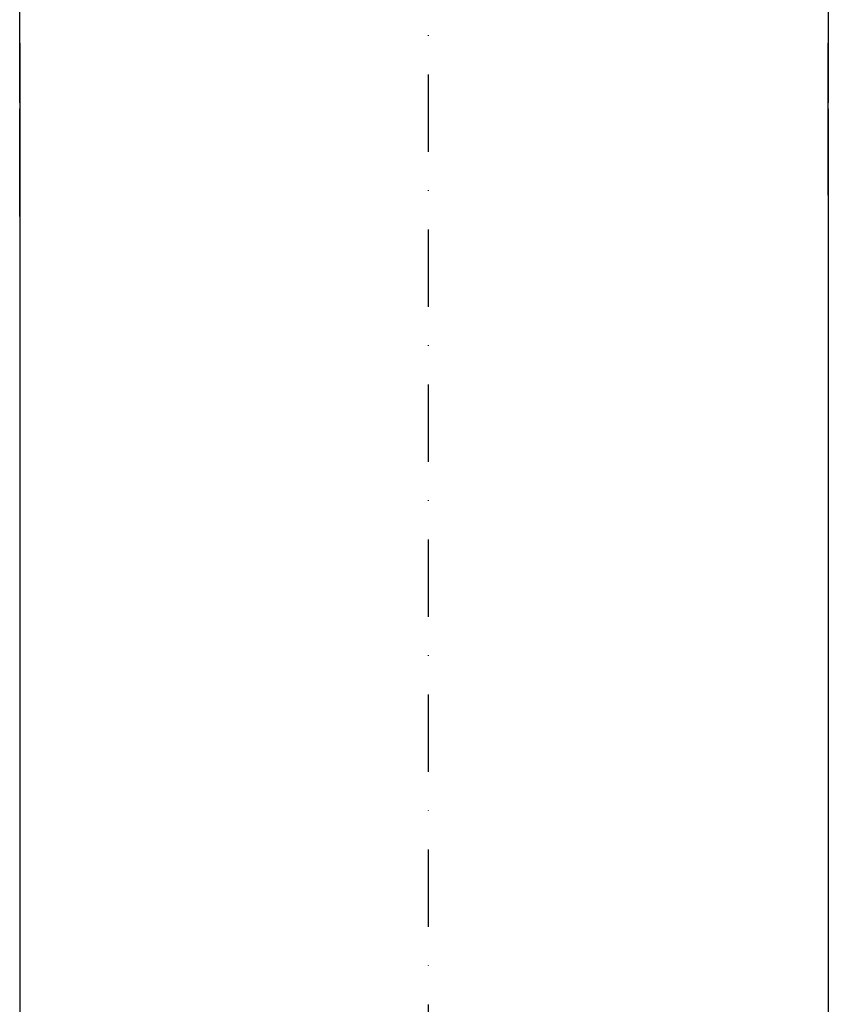
# Model space of a CAD drawing. Units: millimetres. Extents: x 1448 to 16505, y -27 to 7377.
# Drawn here: x 9721 to 9854, y 672 to 834 of the extents above; entities that cross this region are included whole.
import ezdxf

# ---------------------------------------------------------------- set-up
doc = ezdxf.new("R2010")
doc.units = ezdxf.units.MM
doc.header["$MEASUREMENT"] = 0
doc.linetypes.add('STRICHPUNKT', pattern=[25.4, 12.7, -6.35, 0, -6.35])
doc.layers.add('P-0000', color=7, linetype='Continuous')

msp = doc.modelspace()

# ---------------------------------------------------------------- linework, layer by layer
at = {"layer": 'P-0000', "color": 3, "linetype": 'STRICHPUNKT'}
msp.add_line((9788, 952.78), (9788, 560.56), dxfattribs=at)
at = {"layer": 'P-0000', "color": 7, "linetype": 'Continuous'}
for p, q in [((9720.82, 820.64), (9720.82, 838.3)), ((9853.82, 838.3), (9853.82, 820.64)), ((9720.81, 830.43), (9720.82, 830.41)), ((9720.82, 830.41), (9720.82, 750.43)), ((9853.82, 830.41), (9853.82, 830.43)), ((9853.82, 805.41), (9853.82, 830.41)), ((9720.82, 801.9), (9720.82, 819.64)), ((9853.82, 819.64), (9853.82, 750.43)), ((9720.82, 750.43), (9720.82, 735.43)), ((9853.82, 750.43), (9853.82, 735.43)), ((9720.82, 735.43), (9720.82, 578.25)), ((9853.82, 735.43), (9853.82, 578.05))]:
    msp.add_line(p, q, dxfattribs=at)

doc.saveas('drawing.dxf')
